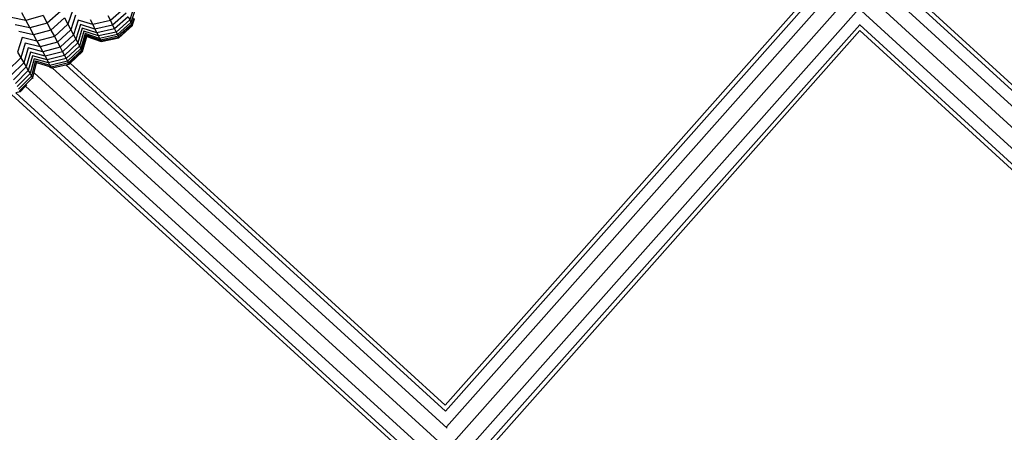
# Model space of a CAD drawing. Units: millimetres. Extents: x -3919 to 2581, y -3971 to 4029.
# Drawn here: x -863 to -645, y 322 to 413 of the extents above; entities that cross this region are included whole.
import ezdxf

# ---------------------------------------------------------------- set-up
doc = ezdxf.new("R2010")
doc.units = ezdxf.units.MM
doc.layers.add('МАФЫ НАШИ', color=7, linetype='Continuous', lineweight=25)

# ---------------------------------------------------------------- blocks, each defined once
blk = doc.blocks.new('56оенот')
at = {"layer": 'МАФЫ НАШИ'}
for p, q in [((10643.31, 1517.95), (11056.83, 1139.47)), ((10667.31, 1486.56), (10585.34, 1394.25)), ((10668.6, 1486.62), (10585.41, 1392.93)), ((10672.09, 1486.78), (10585.62, 1389.41)), ((10676.74, 1486.87), (10586.02, 1384.71)), ((10681.58, 1487.63), (10776.77, 1400.51)), ((10685.36, 1487.64), (10776.4, 1404.31)), ((10776.33, 1405.62), (10686.64, 1487.71)), ((10500.03, 1481.65), (10497.04, 1478.98)), ((10502.71, 1481.94), (10501.6, 1478.73)), ((10514.09, 1482.19), (10511.06, 1479.53)), ((10516.43, 1482.93), (10515.34, 1479.68)), ((10516.68, 1482.4), (10515.61, 1479.14)), ((10677.14, 1482.16), (10590.68, 1384.8)), ((10676.97, 1482.43), (10772.15, 1395.31)), ((10492.32, 1479.54), (10489.04, 1480.19)), ((10491.36, 1481.32), (10492.32, 1479.54)), ((10496.14, 1480.66), (10492.32, 1479.54)), ((10492.32, 1479.54), (10493.2, 1477.89)), ((10496.14, 1480.66), (10497.04, 1478.98)), ((10500.85, 1480.12), (10497.87, 1477.43)), ((10500.85, 1480.12), (10501.6, 1478.73)), ((10503.35, 1480.71), (10502.27, 1477.48)), ((10503.92, 1479.61), (10502.87, 1476.36)), ((10507.15, 1478.64), (10503.92, 1479.61)), ((10506.59, 1479.77), (10507.15, 1478.64)), ((10511.06, 1479.53), (10507.15, 1478.64)), ((10510.49, 1480.68), (10511.06, 1479.53)), ((10511.06, 1479.53), (10511.56, 1478.53)), ((10514.58, 1481.21), (10511.56, 1478.53)), ((10515, 1480.37), (10511.98, 1477.68)), ((10515.34, 1479.68), (10512.33, 1476.98)), ((10515, 1480.37), (10515.34, 1479.68)), ((10515.34, 1479.68), (10515.61, 1479.14)), ((10516.24, 1480.09), (10515.8, 1478.76)), ((10516.36, 1479.88), (10515.92, 1478.52)), ((10493.2, 1477.89), (10489.93, 1478.59)), ((10497.04, 1478.98), (10493.2, 1477.89)), ((10493.2, 1477.89), (10494.02, 1476.36)), ((10497.87, 1477.43), (10494.02, 1476.36)), ((10497.04, 1478.98), (10497.87, 1477.43)), ((10497.87, 1477.43), (10498.63, 1476.01)), ((10501.6, 1478.73), (10498.63, 1476.01)), ((10502.27, 1477.48), (10499.31, 1474.74)), ((10501.6, 1478.73), (10502.27, 1477.48)), ((10502.27, 1477.48), (10502.87, 1476.36)), ((10504.41, 1478.65), (10503.38, 1475.39)), ((10504.83, 1477.84), (10503.83, 1474.57)), ((10505.18, 1477.17), (10504.19, 1473.89)), ((10507.64, 1477.66), (10504.41, 1478.65)), ((10508.06, 1476.82), (10504.83, 1477.84)), ((10508.4, 1476.13), (10505.18, 1477.17)), ((10507.15, 1478.64), (10507.64, 1477.66)), ((10511.56, 1478.53), (10507.64, 1477.66)), ((10507.64, 1477.66), (10508.06, 1476.82)), ((10511.98, 1477.68), (10508.06, 1476.82)), ((10511.56, 1478.53), (10511.98, 1477.68)), ((10511.98, 1477.68), (10512.33, 1476.98)), ((10515.61, 1479.14), (10512.6, 1476.44)), ((10515.8, 1478.76), (10512.8, 1476.04)), ((10515.92, 1478.52), (10512.92, 1475.81)), ((10512.96, 1475.73), (10515.96, 1478.45)), ((10515.61, 1479.14), (10515.8, 1478.76)), ((10515.8, 1478.76), (10515.92, 1478.52)), ((10515.94, 1478.48), (10515.92, 1478.52)), ((10515.96, 1478.45), (10515.94, 1478.48)), ((10677.35, 1478.62), (10594.18, 1384.96)), ((10595.46, 1385.03), (10677.41, 1477.31)), ((10677.35, 1478.62), (10677.32, 1478.66)), ((10677.35, 1478.62), (10768.38, 1395.3)), ((10677.41, 1477.31), (10767.09, 1395.24)), ((10491.5, 1475.76), (10490.48, 1472.51)), ((10494.02, 1476.36), (10490.75, 1477.11)), ((10494.77, 1474.97), (10491.5, 1475.76)), ((10494.02, 1476.36), (10494.77, 1474.97)), ((10498.63, 1476.01), (10494.77, 1474.97)), ((10494.77, 1474.97), (10495.44, 1473.71)), ((10498.63, 1476.01), (10499.31, 1474.74)), ((10502.87, 1476.36), (10499.92, 1473.61)), ((10503.38, 1475.39), (10500.45, 1472.63)), ((10502.87, 1476.36), (10503.38, 1475.39)), ((10503.38, 1475.39), (10503.83, 1474.57)), ((10505.45, 1476.65), (10504.47, 1473.36)), ((10505.58, 1476.05), (10504.68, 1472.98)), ((10505.75, 1476), (10504.8, 1472.75)), ((10504.84, 1472.67), (10505.81, 1475.98)), ((10508.67, 1475.59), (10505.45, 1476.65)), ((10505.6, 1476.1), (10505.58, 1476.05)), ((10505.58, 1476.05), (10505.61, 1476.03)), ((10505.65, 1476.27), (10505.6, 1476.1)), ((10505.63, 1476.09), (10505.6, 1476.1)), ((10505.67, 1476.26), (10505.65, 1476.27)), ((10505.81, 1476.22), (10505.67, 1476.26)), ((10505.76, 1476.04), (10505.75, 1476)), ((10505.75, 1476), (10505.81, 1475.98)), ((10505.81, 1476.22), (10505.76, 1476.04)), ((10505.82, 1476.03), (10505.76, 1476.04)), ((10505.87, 1476.2), (10505.81, 1476.22)), ((10505.81, 1475.98), (10509.02, 1474.89)), ((10505.82, 1476.03), (10505.87, 1476.2)), ((10508.98, 1474.97), (10505.82, 1476.03)), ((10508.87, 1475.21), (10505.87, 1476.2)), ((10508.06, 1476.82), (10508.4, 1476.13)), ((10512.33, 1476.98), (10508.4, 1476.13)), ((10508.4, 1476.13), (10508.67, 1475.59)), ((10512.6, 1476.44), (10508.67, 1475.59)), ((10508.67, 1475.59), (10508.87, 1475.21)), ((10512.8, 1476.04), (10508.87, 1475.21)), ((10508.87, 1475.21), (10508.98, 1474.97)), ((10512.92, 1475.81), (10508.98, 1474.97)), ((10508.98, 1474.97), (10509.02, 1474.89)), ((10509.02, 1474.89), (10512.96, 1475.73)), ((10512.33, 1476.98), (10512.6, 1476.44)), ((10512.6, 1476.44), (10512.8, 1476.04)), ((10512.8, 1476.04), (10512.92, 1475.81)), ((10512.92, 1475.81), (10512.96, 1475.73)), ((10492.18, 1474.54), (10491.19, 1471.28)), ((10492.78, 1473.47), (10491.82, 1470.19)), ((10495.44, 1473.71), (10492.18, 1474.54)), ((10496.04, 1472.6), (10492.78, 1473.47)), ((10499.31, 1474.74), (10495.44, 1473.71)), ((10495.44, 1473.71), (10496.04, 1472.6)), ((10499.92, 1473.61), (10496.04, 1472.6)), ((10499.31, 1474.74), (10499.92, 1473.61)), ((10499.92, 1473.61), (10500.45, 1472.63)), ((10503.83, 1474.57), (10500.9, 1471.79)), ((10504.19, 1473.89), (10501.26, 1471.1)), ((10504.47, 1473.36), (10501.55, 1470.56)), ((10504.68, 1472.98), (10501.88, 1470.29)), ((10503.83, 1474.57), (10504.19, 1473.89)), ((10504.19, 1473.89), (10504.47, 1473.36)), ((10504.47, 1473.36), (10504.68, 1472.98)), ((10504.68, 1472.98), (10504.8, 1472.75)), ((10491.19, 1471.28), (10488.32, 1468.46)), ((10490.48, 1472.51), (10491.19, 1471.28)), ((10491.19, 1471.28), (10491.82, 1470.19)), ((10493.3, 1472.53), (10492.37, 1469.24)), ((10493.75, 1471.73), (10492.84, 1468.43)), ((10494.11, 1471.07), (10493.22, 1467.76)), ((10496.56, 1471.63), (10493.3, 1472.53)), ((10497, 1470.81), (10493.75, 1471.73)), ((10497.36, 1470.13), (10494.11, 1471.07)), ((10496.04, 1472.6), (10496.56, 1471.63)), ((10500.45, 1472.63), (10496.56, 1471.63)), ((10496.56, 1471.63), (10497, 1470.81)), ((10500.9, 1471.79), (10497, 1470.81)), ((10497, 1470.81), (10497.36, 1470.13)), ((10501.26, 1471.1), (10497.36, 1470.13)), ((10500.45, 1472.63), (10500.9, 1471.79)), ((10500.9, 1471.79), (10501.26, 1471.1)), ((10501.26, 1471.1), (10501.55, 1470.56)), ((10504.8, 1472.75), (10502.07, 1470.12)), ((10502.13, 1470.06), (10504.84, 1472.67)), ((10504.8, 1472.75), (10504.84, 1472.67)), ((10491.82, 1470.19), (10488.96, 1467.35)), ((10492.37, 1469.24), (10489.52, 1466.38)), ((10492.84, 1468.43), (10489.99, 1465.56)), ((10491.82, 1470.19), (10492.37, 1469.24)), ((10492.37, 1469.24), (10492.84, 1468.43)), ((10492.84, 1468.43), (10493.22, 1467.76)), ((10494.4, 1470.55), (10493.52, 1467.24)), ((10494.6, 1470.18), (10494.04, 1468.03)), ((10494.68, 1470.47), (10494.4, 1470.55)), ((10494.75, 1470.14), (10494.6, 1470.18)), ((10494.68, 1470.47), (10494.62, 1470.23)), ((10494.83, 1470.43), (10494.68, 1470.47)), ((10497.85, 1469.22), (10494.75, 1470.14)), ((10497.39, 1469.67), (10494.83, 1470.43)), ((10497.36, 1470.13), (10497.65, 1469.6)), ((10497.39, 1469.67), (10497.42, 1469.65)), ((10497.65, 1469.6), (10497.42, 1469.65)), ((10501.55, 1470.56), (10497.65, 1469.6)), ((10497.65, 1469.6), (10497.85, 1469.22)), ((10497.98, 1468.99), (10497.65, 1469.09)), ((10497.88, 1469.23), (10497.85, 1469.22)), ((10497.85, 1469.22), (10497.98, 1468.99)), ((10500.86, 1469.96), (10497.88, 1469.23)), ((10497.88, 1469.23), (10498.11, 1469.02)), ((10498.11, 1469.02), (10497.98, 1468.99)), ((10498.11, 1469.02), (10501.14, 1469.69)), ((10498.11, 1469.02), (10585.79, 1389.14)), ((10501.76, 1470.18), (10500.86, 1469.96)), ((10500.86, 1469.96), (10500.91, 1469.91)), ((10501.14, 1469.69), (10501.42, 1469.74)), ((10501.14, 1469.69), (10585.41, 1392.93)), ((10501.89, 1469.94), (10501.42, 1469.74)), ((10501.42, 1469.74), (10501.93, 1469.87)), ((10501.55, 1470.56), (10501.76, 1470.18)), ((10501.88, 1470.29), (10501.76, 1470.18)), ((10501.76, 1470.18), (10501.89, 1469.94)), ((10502.07, 1470.12), (10501.88, 1470.29)), ((10502.07, 1470.12), (10501.89, 1469.94)), ((10501.89, 1469.94), (10501.93, 1469.87)), ((10501.93, 1469.87), (10502.13, 1470.06)), ((10502.13, 1470.06), (10502.07, 1470.12)), ((10585.34, 1394.25), (10502.13, 1470.06)), ((10493.22, 1467.76), (10490.38, 1464.88)), ((10493.52, 1467.24), (10490.68, 1464.35)), ((10493.74, 1466.86), (10492.05, 1465.14)), ((10493.22, 1467.76), (10493.52, 1467.24)), ((10493.52, 1467.24), (10493.74, 1466.86)), ((10494.04, 1468.03), (10493.74, 1466.86)), ((10493.74, 1466.86), (10493.85, 1466.67)), ((10494.04, 1468.03), (10494.15, 1467.93)), ((10494.15, 1467.93), (10854.71, 1139.47)), ((10492.05, 1465.14), (10490.91, 1463.96)), ((10492.24, 1464.96), (10491.04, 1463.73)), ((10492.05, 1465.14), (10492.16, 1465.04)), ((10492.24, 1464.96), (10492.52, 1465.26)), ((10492.24, 1464.96), (10581.18, 1383.95)), ((10489.11, 1463.12), (10576.11, 1383.86)), ((10491.04, 1463.73), (10490.09, 1463.48)), ((10490.09, 1463.48), (10577.4, 1383.93)), ((10490.91, 1463.96), (10491.04, 1463.73)), ((10491.04, 1463.73), (10491.06, 1463.7)), ((10585.44, 1392.91), (10585.41, 1392.93))]:
    blk.add_line(p, q, dxfattribs=at)

msp = doc.modelspace()

# ---------------------------------------------------------------- block references
at = {"layer": 'МАФЫ НАШИ'}
msp.add_blockref('56оенот', (-11354.12, -1066.26), dxfattribs=at)

doc.saveas('drawing.dxf')
